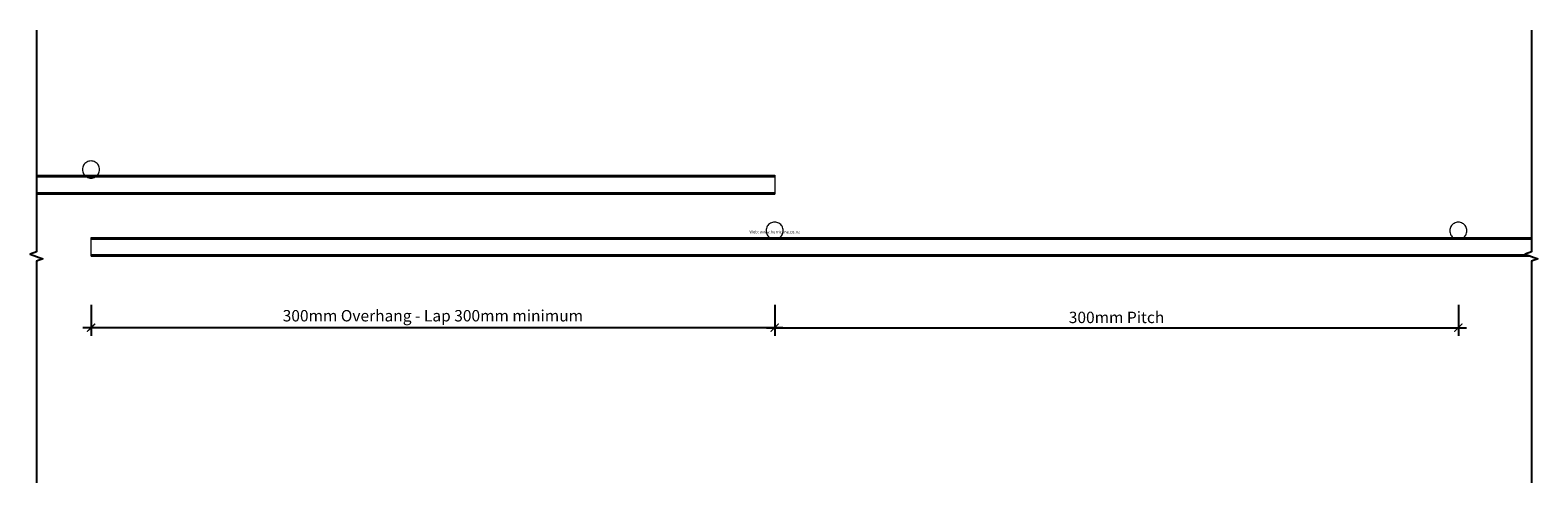
# Model space of a CAD drawing. Units: millimetres. Extents: x -327 to 335, y -114 to 84.
import ezdxf
from ezdxf.enums import TextEntityAlignment as Align

# ---------------------------------------------------------------- set-up
doc = ezdxf.new("R2010")
doc.units = ezdxf.units.MM
doc.layers.get('DEFPOINTS').update_dxf_attribs({"color": 211})
doc.layers.add('Hurricane 09 274 5329 03 344 3619', color=7, linetype='Continuous')
doc.styles.add('Arial', font='arial.ttf')
doc.dimstyles.new('1 to 2', dxfattribs={"dimscale": 2, "dimtxt": 2.5, "dimasz": 1.8, "dimexe": 1.8, "dimexo": 1.8, "dimgap": 1, "dimtad": 1, "dimdec": 0, "dimzin": 0, "dimdsep": 46, "dimtxsty": 'Arial', "dimblk": 'ARCHTICK', "dimcen": 1.8, "dimdle": 1.8, "dimclrd": 256, "dimclre": 256, "dimclrt": 256, "dimaunit": 1, "dimadec": 0, "dimazin": 0, "dimtfac": 1, "dimtdec": 4, "dimtofl": 0, "dimtmove": 1, "dimatfit": 3, "dimfxl": 0, "dimtolj": 1, "dimtzin": 0, "dimarcsym": 0})

# ---------------------------------------------------------------- blocks, each defined once
blk = doc.blocks.new('_ArchTick')
at = {"color": 0, "linetype": 'ByBlock', "lineweight": 18, "const_width": 0.15}
blk.add_lwpolyline([(-0.5, -0.5), (0.5, 0.5)], dxfattribs=at)
blk = doc.blocks.new('*D1')
at = {"linetype": 'Continuous', "lineweight": -2}
for p, q in [((0, -36.41), (0, -50.01)), ((300, -36.41), (300, -50.01)), ((-3.6, -46.41), (303.6, -46.41))]:
    blk.add_line(p, q, dxfattribs=at)
at = {"layer": 'DEFPOINTS', "color": 0, "linetype": 'Continuous', "lineweight": -3}
for p in [(300, -0.08), (0, -7.5), (300, -46.41)]:
    blk.add_point(p, dxfattribs=at)
at = {"linetype": 'Continuous', "lineweight": -2, "xscale": 3.6, "yscale": 3.6, "zscale": 3.6, "rotation": 180}
blk.add_blockref('_ArchTick', (0, -46.41), dxfattribs=at)
at = {"linetype": 'Continuous', "lineweight": -2, "xscale": 3.6, "yscale": 3.6, "zscale": 3.6}
blk.add_blockref('_ArchTick', (300, -46.41), dxfattribs=at)
at = {"linetype": 'Continuous', "lineweight": -3, "insert": (150, -41.86), "char_height": 5, "attachment_point": 5, "style": 'Arial'}
blk.add_mtext('\\A1;300mm Pitch', dxfattribs=at)
blk = doc.blocks.new('*D2')
at = {"linetype": 'Continuous', "lineweight": -2}
for p, q in [((-300, -36.41), (-300, -50.01)), ((3.6, -46.41), (-303.6, -46.41)), ((0, -47.64), (0, -50.01))]:
    blk.add_line(p, q, dxfattribs=at)
at = {"layer": 'DEFPOINTS', "color": 0, "linetype": 'Continuous', "lineweight": -3}
for p in [(-300, 19.3), (0, -7.5, -240.39), (-300, -46.41)]:
    blk.add_point(p, dxfattribs=at)
at = {"linetype": 'Continuous', "lineweight": -2, "xscale": 3.6, "yscale": 3.6, "zscale": 3.6, "rotation": 180}
blk.add_blockref('_ArchTick', (-300, -46.41), dxfattribs=at)
at = {"linetype": 'Continuous', "lineweight": -2, "xscale": 3.6, "yscale": 3.6, "zscale": 3.6}
blk.add_blockref('_ArchTick', (0, -46.41), dxfattribs=at)
at = {"linetype": 'Continuous', "lineweight": -3, "insert": (-150, -41.13), "char_height": 5, "attachment_point": 5, "style": 'Arial'}
blk.add_mtext('\\A1;300mm Overhang - Lap 300mm minimum', dxfattribs=at)
blk = doc.blocks.new('hurricane')
at = {"layer": 'Hurricane 09 274 5329 03 344 3619', "style": 'Arial'}
blk.add_text('Web: www.hurricane.co.nz', height=1.3, dxfattribs=at).set_placement((0, -5.43), align=Align.BOTTOM_CENTER)

msp = doc.modelspace()

# ---------------------------------------------------------------- linework, layer by layer
at = {"linetype": 'Continuous', "lineweight": 0, "extrusion": (0, 1, 6.12323e-17)}
for p, q in [((-323.97, 20.5), (-302.75, 20.5)), ((-323.97, 20.46), (0, 20.46)), ((-323.97, 20.43), (0, 20.43)), ((-323.97, 20.4), (0, 20.4)), ((-323.97, 20.36), (0, 20.36)), ((-323.97, 20.33), (0, 20.33)), ((-323.97, 20.3), (0, 20.3)), ((-323.97, 20.26), (0, 20.26)), ((-323.97, 20.23), (0, 20.23)), ((-323.97, 20.19), (0, 20.19)), ((-323.97, 20.16), (0, 20.16)), ((-323.97, 20.13), (0, 20.13)), ((-323.97, 20.09), (0, 20.09)), ((-323.97, 20.06), (0, 20.06)), ((-323.97, 20.02), (0, 20.02)), ((-323.97, 19.99), (0, 19.99)), ((-323.97, 19.96), (0, 19.96)), ((-323.97, 19.92), (0, 19.92)), ((-323.97, 19.89), (0, 19.89)), ((-323.97, 19.86), (0, 19.86)), ((-302.75, 20.5), (-297.25, 20.5)), ((-297.25, 20.5), (0, 20.5)), ((-323.97, 19.82), (0, 19.82)), ((-323.97, 19.79), (0, 19.79)), ((-323.97, 13), (0, 13)), ((-323.97, 12.96), (0, 12.96)), ((-323.97, 12.93), (0, 12.93)), ((-323.97, 12.9), (0, 12.9)), ((-323.97, 12.86), (0, 12.86)), ((-323.97, 12.83), (0, 12.83)), ((-323.97, 12.8), (0, 12.8)), ((-323.97, 12.76), (0, 12.76)), ((-323.97, 12.73), (0, 12.73)), ((-323.97, 12.69), (0, 12.69)), ((-323.97, 12.66), (0, 12.66)), ((-323.97, 12.63), (0, 12.63)), ((-323.97, 12.59), (0, 12.59)), ((-323.97, 12.56), (0, 12.56)), ((-323.97, 12.52), (0, 12.52)), ((-323.97, 12.49), (0, 12.49)), ((-323.97, 12.46), (0, 12.46)), ((-323.97, 12.42), (0, 12.42)), ((-323.97, 12.39), (0, 12.39)), ((-323.97, 12.36), (0, 12.36)), ((-323.97, 12.32), (0, 12.32)), ((-323.97, 12.29), (0, 12.29)), ((-300, -6.79), (-2.2, -6.79)), ((-300, -6.82), (332.14, -6.82)), ((-300, -6.86), (332.14, -6.86)), ((-300, -6.89), (332.14, -6.89)), ((-300, -6.92), (332.14, -6.92)), ((-300, -6.96), (332.14, -6.96)), ((-300, -6.99), (332.14, -6.99)), ((-300, -7.03), (332.14, -7.03)), ((-300, -7.06), (332.14, -7.06)), ((-300, -7.09), (332.14, -7.09)), ((-300, -7.13), (332.14, -7.13)), ((-300, -7.16), (332.14, -7.16)), ((-300, -7.2), (332.14, -7.2)), ((-300, -7.23), (332.14, -7.23)), ((-300, -7.26), (332.14, -7.26)), ((-300, -7.3), (332.14, -7.3)), ((-300, -7.33), (332.14, -7.33)), ((-300, -7.36), (332.14, -7.36)), ((-300, -7.4), (332.14, -7.4)), ((-300, -7.43), (332.14, -7.43)), ((-300, -7.47), (332.14, -7.47)), ((-300, -7.5), (332.14, -7.5)), ((-2.2, -6.79), (2.2, -6.79)), ((2.2, -6.79), (297.69, -6.79)), ((297.69, -6.79), (302.31, -6.79)), ((302.31, -6.79), (332.14, -6.79)), ((-300, -14.29), (329.84, -14.29)), ((-300, -14.32), (329.93, -14.32)), ((-300, -14.36), (330.02, -14.36)), ((-300, -14.39), (330.11, -14.39)), ((-300, -14.42), (330.21, -14.42)), ((-300, -14.46), (330.3, -14.46)), ((-300, -14.49), (330.39, -14.49)), ((-300, -14.53), (330.49, -14.53)), ((-300, -14.56), (330.58, -14.56)), ((-300, -14.59), (330.67, -14.59)), ((-300, -14.63), (330.77, -14.63)), ((-300, -14.66), (330.86, -14.66)), ((-300, -14.7), (330.95, -14.7)), ((-300, -14.73), (331.04, -14.73)), ((-300, -14.76), (331.14, -14.76)), ((-300, -14.8), (331.23, -14.8)), ((-300, -14.83), (331.32, -14.83)), ((-300, -14.86), (331.42, -14.86)), ((-300, -14.9), (331.51, -14.9)), ((-300, -14.93), (331.6, -14.93)), ((-300, -14.97), (331.7, -14.97)), ((-300, -15), (331.79, -15))]:
    msp.add_line(p, q, dxfattribs=at)
at = {"linetype": 'Continuous'}
for points in [[(-323.97, 84.23), (-323.97, -13.13), (-326.71, -14.13), (-321.22, -16.13), (-323.97, -17.13), (-323.97, -114.48)], [(332.14, 84.23), (332.14, -13.13), (329.39, -14.13), (334.89, -16.13), (332.14, -17.13), (332.14, -114.48)]]:
    msp.add_lwpolyline(points, dxfattribs=at)
at = {"linetype": 'Continuous', "lineweight": 0}
for points in [[(-296.25, 23.05), (-296.25, 23.37), (-296.34, 24.03), (-296.71, 24.94), (-297.32, 25.73), (-298.1, 26.33), (-299.02, 26.71), (-300, 26.84), (-300.98, 26.71), (-301.9, 26.33), (-302.68, 25.73), (-303.29, 24.94), (-303.66, 24.03), (-303.75, 23.37), (-303.75, 23.05)], [(-303.75, 23.05), (-303.75, 22.72), (-303.66, 22.07), (-303.29, 21.15), (-302.68, 20.37), (-301.9, 19.76), (-300.98, 19.38), (-300, 19.25), (-299.02, 19.38), (-298.1, 19.76), (-297.32, 20.37), (-296.71, 21.15), (-296.34, 22.07), (-296.25, 22.72), (-296.25, 23.05)], [(0, 20.5), (0, 20.5), (0, 20.41), (0, 20.03), (0, 19.43), (0, 18.65), (0, 17.73), (0, 17.08), (0, 16.75)], [(0, 16.75), (0, 16.42), (0, 15.77), (0, 14.85), (0, 14.07), (0, 13.46), (0, 13.08), (0, 13), (0, 13)], [(0, 13), (0, 12.98), (0, 12.96), (0, 12.96)], [(0, 12.96), (0, 12.94), (0, 12.93), (0, 12.93)], [(0, 12.93), (0, 12.91), (0, 12.9), (0, 12.9)], [(0, 12.9), (0, 12.87), (0, 12.86), (0, 12.86)], [(0, 12.86), (0, 12.84), (0, 12.83), (0, 12.83)], [(0, 12.83), (0, 12.81), (0, 12.8), (0, 12.8)], [(0, 12.8), (0, 12.77), (0, 12.76), (0, 12.76)], [(0, 12.76), (0, 12.74), (0, 12.73), (0, 12.73)], [(0, 12.73), (0, 12.71), (0, 12.69), (0, 12.69)], [(0, 12.69), (0, 12.67), (0, 12.66), (0, 12.66)], [(0, 12.66), (0, 12.64), (0, 12.63), (0, 12.63)], [(0, 12.63), (0, 12.6), (0, 12.59), (0, 12.59)], [(0, 12.59), (0, 12.57), (0, 12.56), (0, 12.56)], [(0, 12.56), (0, 12.54), (0, 12.52), (0, 12.52)], [(0, 12.52), (0, 12.5), (0, 12.49), (0, 12.49)], [(0, 12.49), (0, 12.47), (0, 12.46), (0, 12.46)], [(0, 12.46), (0, 12.43), (0, 12.42), (0, 12.42)], [(0, 12.42), (0, 12.4), (0, 12.39), (0, 12.39)], [(0, 12.39), (0, 12.37), (0, 12.36), (0, 12.36)], [(0, 12.36), (0, 12.33), (0, 12.32), (0, 12.32)], [(0, 12.32), (0, 12.3), (0, 12.29), (0, 12.29)], [(3.75, -3.75), (3.75, -3.42), (3.66, -2.77), (3.29, -1.85), (2.68, -1.07), (1.9, -0.47), (0.98, -0.09), (0, 0.04), (-0.98, -0.09), (-1.9, -0.47), (-2.68, -1.07), (-3.29, -1.85), (-3.66, -2.77), (-3.75, -3.42), (-3.75, -3.75)], [(-3.75, -3.75), (-3.75, -4.08), (-3.66, -4.73), (-3.29, -5.65), (-2.68, -6.43), (-1.9, -7.03), (-0.98, -7.41), (0, -7.54), (0.98, -7.41), (1.9, -7.03), (2.68, -6.43), (3.29, -5.65), (3.66, -4.73), (3.75, -4.08), (3.75, -3.75)], [(303.75, -3.83), (303.75, -3.5), (303.66, -2.85), (303.29, -1.94), (302.68, -1.15), (301.9, -0.55), (300.98, -0.17), (300, -0.04), (299.02, -0.17), (298.1, -0.55), (297.32, -1.15), (296.71, -1.94), (296.34, -2.85), (296.25, -3.5), (296.25, -3.83)], [(296.25, -3.83), (296.25, -4.16), (296.34, -4.81), (296.71, -5.73), (297.32, -6.51), (298.1, -7.12), (299.02, -7.5), (300, -7.62), (300.98, -7.5), (301.9, -7.12), (302.68, -6.51), (303.29, -5.73), (303.66, -4.81), (303.75, -4.16), (303.75, -3.83)], [(-300, -10.54), (-300, -10.21), (-300, -9.56), (-300, -8.64), (-300, -7.86), (-300, -7.25), (-300, -6.88), (-300, -6.79), (-300, -6.79)], [(-300, -14.29), (-300, -14.29), (-300, -14.2), (-300, -13.82), (-300, -13.22), (-300, -12.44), (-300, -11.52), (-300, -10.87), (-300, -10.54)], [(-300, -14.32), (-300, -14.32), (-300, -14.31), (-300, -14.29)], [(-300, -14.36), (-300, -14.36), (-300, -14.35), (-300, -14.32)], [(-300, -14.39), (-300, -14.39), (-300, -14.38), (-300, -14.36)], [(-300, -14.42), (-300, -14.42), (-300, -14.41), (-300, -14.39)], [(-300, -14.46), (-300, -14.46), (-300, -14.45), (-300, -14.42)], [(-300, -14.49), (-300, -14.49), (-300, -14.48), (-300, -14.46)], [(-300, -14.53), (-300, -14.53), (-300, -14.51), (-300, -14.49)], [(-300, -14.56), (-300, -14.56), (-300, -14.55), (-300, -14.53)], [(-300, -14.59), (-300, -14.59), (-300, -14.58), (-300, -14.56)], [(-300, -14.63), (-300, -14.63), (-300, -14.62), (-300, -14.59)], [(-300, -14.66), (-300, -14.66), (-300, -14.65), (-300, -14.63)], [(-300, -14.7), (-300, -14.7), (-300, -14.68), (-300, -14.66)], [(-300, -14.73), (-300, -14.73), (-300, -14.72), (-300, -14.7)], [(-300, -14.76), (-300, -14.76), (-300, -14.75), (-300, -14.73)], [(-300, -14.8), (-300, -14.8), (-300, -14.79), (-300, -14.76)], [(-300, -14.83), (-300, -14.83), (-300, -14.82), (-300, -14.8)], [(-300, -14.86), (-300, -14.86), (-300, -14.85), (-300, -14.83)], [(-300, -14.9), (-300, -14.9), (-300, -14.89), (-300, -14.86)], [(-300, -14.93), (-300, -14.93), (-300, -14.92), (-300, -14.9)], [(-300, -14.97), (-300, -14.97), (-300, -14.95), (-300, -14.93)], [(-300, -15), (-300, -15), (-300, -14.99), (-300, -14.97)]]:
    msp.add_open_spline(points, degree=3, dxfattribs=at)

# ---------------------------------------------------------------- block references
at = {"layer": 'Hurricane 09 274 5329 03 344 3619', "linetype": 'Continuous', "lineweight": -3}
msp.add_blockref('hurricane', (0, 0.04), dxfattribs=at)

# ---------------------------------------------------------------- dimensions: what is measured, and where the dimension line sits
at = {"linetype": 'Continuous', "lineweight": -3}
for base, p1, p2, text, picture, middle in [((-300, -46.41), (0, -7.5, -240.39), (-300, 19.3), '<> Overhang - Lap 300mm minimum', '*D2', (-150, -41.13)), ((300, -46.41), (0, -7.5), (300, -0.08), '<> Pitch', '*D1', (150, -41.86))]:
    dim = msp.add_linear_dim(base=base, p1=p1, p2=p2, text=text, dimstyle='1 to 2', override={"dimpost": 'mm'}, dxfattribs=at)
    dim.commit()
    dim.dimension.update_dxf_attribs({"geometry": picture, "text_midpoint": middle})

doc.saveas('drawing.dxf')
